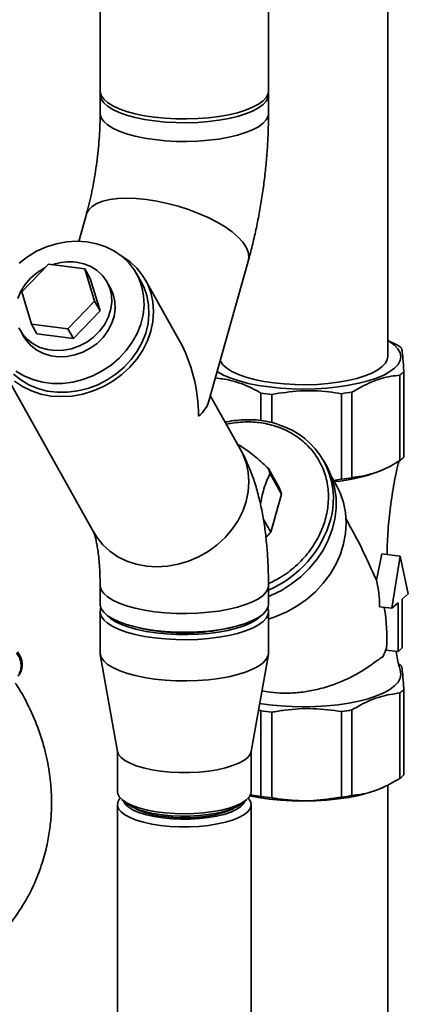
# Paper-space layout 'Blatt1' of a CAD drawing. Units: millimetres. Extents: x 0 to 5940, y 0 to 4200.
# Drawn here: x 4957 to 5055, y 1689 to 1936 of the extents above; entities that cross this region are included whole.
import ezdxf

# ---------------------------------------------------------------- set-up
doc = ezdxf.new("R2010")
doc.units = ezdxf.units.MM
doc.header["$LTSCALE"] = 10

psp = doc.layouts.new('Blatt1')

# ---------------------------------------------------------------- linework, layer by layer
at = {"color": 7, "linetype": 'Continuous', "lineweight": 35}
for p, q in [((4977.15, 2172.6), (4977.15, 1918.46)), ((5049.57, 1851.6), (5049.57, 1997.73)), ((5019.55, 1918.46), (5019.55, 1953.86)), ((4977.15, 1917.52), (4977.15, 1912.81)), ((5019.55, 1912.81), (5019.55, 1917.52)), ((4973.69, 1887.41), (4971.77, 1880.61)), ((5004.41, 1840.12), (5014.5, 1875.91)), ((4957.41, 1867.89), (4964.13, 1874.86)), ((4964.13, 1874.86), (4973.31, 1873.7)), ((4973.31, 1873.7), (4975.77, 1865.58)), ((4974.68, 1871.24), (4973.31, 1873.7)), ((4974.68, 1871.24), (4977.15, 1863.13)), ((4987.54, 1870.27), (4986.29, 1872.5)), ((4979.75, 1868.83), (4978.87, 1870.39)), ((4997.13, 1855.6), (4988.59, 1870.85)), ((4959.88, 1859.77), (4957.41, 1867.89)), ((4975.77, 1865.58), (4969.06, 1858.62)), ((4977.15, 1863.13), (4975.77, 1865.58)), ((4977.15, 1863.13), (4970.43, 1856.16)), ((4969.06, 1858.62), (4959.88, 1859.77)), ((4961.25, 1857.32), (4959.88, 1859.77)), ((4970.43, 1856.16), (4969.06, 1858.62)), ((4957.06, 1858.17), (4957.94, 1856.61)), ((4970.43, 1856.16), (4961.25, 1857.32)), ((5051.89, 1854.58), (5049.57, 1855.66)), ((4951.6, 1850.13), (4975.6, 1807.29)), ((5052.61, 1846.94), (5052.61, 1825.4)), ((5053.63, 1847.84), (5053.63, 1826.3)), ((5012.59, 1828.02), (5004.88, 1841.77)), ((5017.66, 1842.43), (5017.66, 1835.49)), ((5020.36, 1842.09), (5020.36, 1834.98)), ((5037.93, 1842.27), (5037.93, 1820.73)), ((5040.57, 1842.67), (5040.57, 1821.13)), ((5034.2, 1824.03), (5033.45, 1825.36)), ((5019.51, 1823.46), (5022.39, 1818.33)), ((5022.8, 1816.95), (5019.93, 1822.09)), ((5047.74, 1822.88), (5048.27, 1823.11)), ((5036.73, 1819), (5035.47, 1821.25)), ((5035.92, 1820.44), (5037.93, 1820.73)), ((5022.8, 1816.95), (5020.11, 1807.39)), ((5018.24, 1810.73), (5020.11, 1807.39)), ((5039.92, 1809.21), (5039.1, 1810.67)), ((5018.97, 1806.21), (5018.85, 1806.43)), ((5046.76, 1795.31), (5048.1, 1801.97)), ((5052.69, 1801.39), (5048.1, 1801.97)), ((5050.62, 1788.25), (5052.69, 1801.39)), ((5052.69, 1801.39), (5054.76, 1791.9)), ((4977.15, 1794.01), (4977.15, 1789.3)), ((5019.55, 1789.3), (5019.55, 1794.01)), ((5054.76, 1791.9), (5053.22, 1790.55)), ((5052.16, 1789.61), (5050.62, 1788.25)), ((5052.16, 1777.36), (5052.16, 1789.61)), ((5053.22, 1790.55), (5053.22, 1778.29)), ((4977.15, 1787.41), (4977.15, 1777.04)), ((5019.55, 1777.04), (5019.55, 1787.41)), ((5047.54, 1788.64), (5050.62, 1788.25)), ((4990.03, 1782.7), (4990.36, 1782.75)), ((5006.33, 1782.75), (5006.67, 1782.7)), ((5049.08, 1777.74), (5052.16, 1777.36)), ((5053.22, 1778.29), (5052.16, 1777.36)), ((4977.19, 1776.62), (4981.53, 1752.2)), ((5015.17, 1752.2), (5019.51, 1776.62)), ((5052.61, 1745.41), (5052.61, 1766.95)), ((5053.63, 1746.31), (5053.63, 1767.85)), ((5017.66, 1762.44), (5017.04, 1762.72)), ((5019.7, 1763.97), (5017.32, 1764.31)), ((5017.66, 1740.9), (5017.66, 1762.44)), ((5020.36, 1740.56), (5020.36, 1762.1)), ((5037.93, 1740.74), (5037.93, 1762.28)), ((5040.57, 1741.14), (5040.57, 1762.68)), ((4981.5, 1752.36), (4981.5, 1742.16)), ((5015.2, 1742.16), (5015.2, 1752.36)), ((5047.74, 1742.89), (5048.24, 1743.1)), ((5049.57, 1613.97), (5049.57, 1743.84)), ((4982.59, 1740.17), (4983.52, 1739.35)), ((5013.17, 1739.35), (5014.11, 1740.17)), ((5017.66, 1740.9), (5014.97, 1741.33)), ((4981.5, 1738.86), (4981.5, 1669.74)), ((5015.2, 1669.74), (5015.2, 1738.86))]:
    psp.add_line(p, q, dxfattribs=at)
at = {"color": 7, "linetype": 'Continuous', "lineweight": 35, "flags": 128}
for points in [[(4977.15, 1918.46), (4977.16, 1918.24), (4977.43, 1917.32), (4978.05, 1916.42), (4979.03, 1915.55), (4980.33, 1914.74), (4981.94, 1913.99), (4983.83, 1913.31), (4985.98, 1912.72), (4988.33, 1912.23), (4990.85, 1911.85), (4993.51, 1911.58), (4996.24, 1911.43), (4999.01, 1911.4), (5001.77, 1911.49), (5004.47, 1911.7), (5007.07, 1912.02), (5009.52, 1912.46), (5011.77, 1912.99), (5013.8, 1913.62), (5015.56, 1914.34), (5017.03, 1915.12), (5018.18, 1915.96), (5018.99, 1916.85), (5019.44, 1917.76), (5019.55, 1918.46)], [(4977.2, 1917.99), (4977.16, 1917.3), (4977.43, 1916.38), (4978.05, 1915.48), (4979.03, 1914.61), (4980.33, 1913.8), (4981.94, 1913.04), (4983.83, 1912.37), (4985.98, 1911.78), (4988.33, 1911.29), (4990.85, 1910.91), (4993.51, 1910.64), (4996.24, 1910.49), (4999.01, 1910.46), (5001.77, 1910.55), (5004.47, 1910.75), (5007.07, 1911.08), (5009.52, 1911.51), (5011.77, 1912.05), (5013.8, 1912.68), (5015.56, 1913.4), (5017.03, 1914.18), (5018.18, 1915.02), (5018.99, 1915.91), (5019.44, 1916.82), (5019.54, 1917.74), (5019.5, 1917.99)], [(4977.15, 1912.81), (4977.16, 1912.58), (4977.43, 1911.66), (4978.05, 1910.76), (4979.03, 1909.9), (4980.33, 1909.08), (4981.94, 1908.33), (4983.83, 1907.65), (4985.98, 1907.07), (4988.33, 1906.58), (4990.85, 1906.2), (4993.51, 1905.93), (4996.24, 1905.77), (4999.01, 1905.74), (5001.77, 1905.83), (5004.47, 1906.04), (5007.07, 1906.36), (5009.52, 1906.8), (5011.77, 1907.34), (5013.8, 1907.97), (5015.56, 1908.68), (5017.03, 1909.47), (5018.18, 1910.31), (5018.99, 1911.19), (5019.44, 1912.1), (5019.55, 1912.81)], [(4977.15, 1912.81), (4977.16, 1912.58), (4977.43, 1911.66), (4978.05, 1910.76), (4979.03, 1909.9), (4980.33, 1909.08), (4981.94, 1908.33), (4983.83, 1907.65), (4985.98, 1907.07), (4988.33, 1906.58), (4990.85, 1906.2), (4993.51, 1905.93), (4996.24, 1905.77), (4999.01, 1905.74), (5001.77, 1905.83), (5004.47, 1906.04), (5007.07, 1906.36), (5009.52, 1906.8), (5011.77, 1907.34), (5013.8, 1907.97), (5015.56, 1908.68), (5017.03, 1909.47), (5018.18, 1910.31), (5018.99, 1911.19), (5019.44, 1912.1), (5019.55, 1912.81)], [(4973.69, 1887.4), (4973.74, 1887.58), (4974.27, 1888.55), (4975.13, 1889.4), (4976.32, 1890.11), (4977.82, 1890.68), (4979.59, 1891.1), (4981.61, 1891.35), (4983.84, 1891.44), (4986.25, 1891.36), (4988.79, 1891.11), (4991.43, 1890.71), (4994.11, 1890.15), (4996.78, 1889.44), (4999.42, 1888.6), (5001.96, 1887.64), (5004.37, 1886.58), (5006.6, 1885.43), (5008.62, 1884.22), (5010.39, 1882.97), (5011.88, 1881.69), (5013.06, 1880.41), (5013.92, 1879.16), (5014.45, 1877.94), (5014.62, 1876.79), (5014.5, 1875.9)], [(4973.69, 1887.41), (4973.74, 1887.58), (4974.27, 1888.55), (4975.13, 1889.4), (4976.32, 1890.11), (4977.82, 1890.68), (4979.59, 1891.1), (4981.61, 1891.35), (4983.84, 1891.44), (4986.25, 1891.36), (4988.79, 1891.11), (4991.43, 1890.71), (4994.11, 1890.15), (4996.78, 1889.44), (4999.42, 1888.6), (5001.96, 1887.64), (5004.37, 1886.58), (5006.6, 1885.43), (5008.62, 1884.22), (5010.39, 1882.97), (5011.88, 1881.69), (5013.06, 1880.41), (5013.92, 1879.16), (5014.45, 1877.94), (5014.62, 1876.79), (5014.5, 1875.91)], [(4955.94, 1847.95), (4957.98, 1846.73), (4960.22, 1845.8), (4962.6, 1845.17), (4965.1, 1844.86), (4967.67, 1844.86), (4970.26, 1845.19), (4972.82, 1845.82), (4975.31, 1846.76), (4977.68, 1847.98), (4979.9, 1849.47), (4981.92, 1851.19), (4983.71, 1853.11), (4985.23, 1855.21), (4986.46, 1857.44), (4987.37, 1859.77), (4987.96, 1862.15), (4988.2, 1864.54), (4988.1, 1866.9), (4987.65, 1869.18), (4986.87, 1871.35), (4985.77, 1873.36), (4984.36, 1875.18), (4982.68, 1876.79), (4980.75, 1878.14), (4978.61, 1879.21), (4976.29, 1879.99), (4973.84, 1880.46)], [(4973.84, 1880.46), (4971.3, 1880.62), (4968.72, 1880.46), (4966.14, 1879.98), (4963.61, 1879.19), (4961.17, 1878.11), (4958.87, 1876.75), (4956.75, 1875.14)], [(4955.59, 1845.45), (4957.61, 1844.07), (4959.84, 1842.97), (4962.25, 1842.17), (4964.79, 1841.68), (4967.43, 1841.52), (4970.11, 1841.68), (4972.78, 1842.16), (4975.42, 1842.95), (4977.96, 1844.05), (4980.37, 1845.42), (4982.6, 1847.06), (4984.62, 1848.92), (4986.39, 1850.98), (4987.88, 1853.21), (4989.06, 1855.56), (4989.92, 1857.99), (4990.45, 1860.47), (4990.62, 1862.94), (4990.44, 1865.38), (4989.92, 1867.73), (4989.05, 1869.96), (4987.86, 1872.02), (4986.37, 1873.89), (4984.6, 1875.53), (4982.58, 1876.91), (4982.38, 1877.02)], [(4963.23, 1873.93), (4963.05, 1873.84), (4961.25, 1872.71), (4959.65, 1871.35), (4958.28, 1869.78), (4957.2, 1868.06), (4956.42, 1866.22)], [(4956.71, 1858.87), (4957.62, 1857.3), (4958.83, 1855.92), (4960.3, 1854.78), (4962, 1853.92), (4963.86, 1853.36), (4965.85, 1853.11), (4967.89, 1853.18), (4969.94, 1853.57), (4971.93, 1854.27), (4973.8, 1855.26), (4975.51, 1856.5), (4977, 1857.97), (4978.23, 1859.63), (4979.17, 1861.41), (4979.78, 1863.28), (4980.06, 1865.18), (4979.98, 1867.05), (4979.56, 1868.84), (4978.81, 1870.5), (4977.74, 1871.98), (4976.4, 1873.24), (4974.81, 1874.25), (4973.02, 1874.96), (4971.09, 1875.37), (4971.09, 1875.37)], [(4955.38, 1847.2), (4957.19, 1845.72), (4959.23, 1844.5), (4961.47, 1843.57), (4963.85, 1842.94), (4966.35, 1842.63), (4968.92, 1842.63), (4971.51, 1842.96), (4974.07, 1843.59), (4976.56, 1844.53), (4978.93, 1845.75), (4981.15, 1847.23), (4983.17, 1848.96), (4984.96, 1850.88), (4986.48, 1852.98), (4987.71, 1855.21), (4988.62, 1857.54), (4989.21, 1859.92), (4989.45, 1862.31), (4989.35, 1864.67), (4988.9, 1866.95), (4988.12, 1869.12), (4987.54, 1870.27)], [(4979.75, 1868.83), (4980.44, 1867.28), (4980.86, 1865.49), (4980.93, 1863.62), (4980.66, 1861.72), (4980.04, 1859.85), (4979.11, 1858.06), (4977.88, 1856.41), (4976.39, 1854.94), (4974.68, 1853.7), (4972.8, 1852.71), (4970.81, 1852.01), (4968.76, 1851.62), (4966.72, 1851.55), (4964.74, 1851.8), (4962.87, 1852.36), (4961.18, 1853.22), (4959.71, 1854.36), (4958.5, 1855.73), (4957.94, 1856.61)], [(5051.28, 1848.71), (5052.16, 1849.65), (5052.69, 1850.62), (5052.87, 1851.61), (5052.68, 1852.59), (5052.15, 1853.56), (5051.26, 1854.5), (5050.05, 1855.4), (5049.57, 1855.69)], [(5007.37, 1850.62), (5007.44, 1850.46), (5008.07, 1849.56), (5009.04, 1848.69), (5010.35, 1847.87), (5011.96, 1847.12), (5013.85, 1846.45), (5015.99, 1845.86), (5018.35, 1845.37), (5020.87, 1844.99), (5023.52, 1844.72), (5026.26, 1844.57), (5029.03, 1844.53), (5031.79, 1844.62), (5034.49, 1844.83), (5037.09, 1845.16), (5039.54, 1845.59), (5041.79, 1846.13), (5043.82, 1846.76), (5045.58, 1847.47), (5047.05, 1848.26), (5048.2, 1849.1), (5049.01, 1849.98), (5049.46, 1850.9), (5049.57, 1851.6)], [(5006.59, 1847.85), (5006.69, 1847.79), (5008.22, 1846.95), (5010.05, 1846.18), (5012.14, 1845.48), (5014.47, 1844.87), (5017.01, 1844.36), (5019.7, 1843.96), (5022.53, 1843.67), (5025.44, 1843.49), (5028.39, 1843.43), (5031.35, 1843.49), (5034.26, 1843.67), (5037.08, 1843.97), (5039.78, 1844.37), (5042.31, 1844.88), (5044.63, 1845.49), (5046.72, 1846.19), (5048.55, 1846.97), (5050.07, 1847.81), (5051.28, 1848.71)], [(5012.13, 1829.34), (5011.93, 1829.38), (5011.81, 1829.4)], [(4975.55, 1807.39), (4976.32, 1806.12), (4977.82, 1804.26), (4979.59, 1802.62), (4981.61, 1801.24), (4983.84, 1800.14), (4986.25, 1799.33), (4988.79, 1798.85), (4991.43, 1798.68), (4994.11, 1798.84), (4996.78, 1799.32), (4999.42, 1800.12), (5001.96, 1801.21), (5004.37, 1802.59), (5006.6, 1804.22), (5008.62, 1806.09), (5010.39, 1808.15), (5011.88, 1810.37), (5013.06, 1812.72), (5013.92, 1815.16), (5014.45, 1817.63), (5014.62, 1820.11), (5014.44, 1822.54), (5013.92, 1824.9), (5013.05, 1827.12), (5012.59, 1828.02)], [(4975.6, 1807.29), (4976.32, 1806.12), (4977.82, 1804.26), (4979.59, 1802.62), (4981.61, 1801.24), (4983.84, 1800.14), (4986.25, 1799.33), (4988.79, 1798.85), (4991.43, 1798.68), (4994.11, 1798.84), (4996.78, 1799.32), (4999.42, 1800.12), (5001.96, 1801.21), (5004.37, 1802.59), (5006.6, 1804.22), (5008.62, 1806.09), (5010.39, 1808.15), (5011.88, 1810.37), (5013.06, 1812.72), (5013.92, 1815.16), (5014.45, 1817.63), (5014.62, 1820.11), (5014.44, 1822.54), (5013.92, 1824.9), (5013.05, 1827.12), (5012.59, 1828.02)], [(5034.2, 1824.03), (5034.49, 1823.49), (5035.51, 1821.13), (5036.21, 1818.63), (5036.56, 1816.04), (5036.58, 1813.39), (5036.25, 1810.71), (5035.59, 1808.05), (5034.6, 1805.43), (5033.29, 1802.91), (5031.68, 1800.51), (5029.8, 1798.26), (5027.68, 1796.21), (5025.33, 1794.37), (5022.8, 1792.77), (5020.13, 1791.44), (5019.55, 1791.2)], [(5036.73, 1819), (5037.57, 1817.29), (5038.42, 1814.88), (5038.94, 1812.36), (5039.12, 1809.76), (5038.97, 1807.12), (5038.47, 1804.47), (5037.65, 1801.86), (5036.51, 1799.31), (5035.06, 1796.87), (5033.33, 1794.57), (5031.35, 1792.44), (5029.13, 1790.51), (5026.72, 1788.81), (5024.13, 1787.36), (5021.42, 1786.18), (5019.55, 1785.55)], [(4977.15, 1794.01), (4977.16, 1793.79), (4977.43, 1792.87), (4978.05, 1791.97), (4979.03, 1791.1), (4980.33, 1790.29), (4981.94, 1789.54), (4983.83, 1788.86), (4985.98, 1788.27), (4988.33, 1787.78), (4990.85, 1787.4), (4993.51, 1787.13), (4996.24, 1786.98), (4999.01, 1786.95), (5001.77, 1787.04), (5004.47, 1787.25), (5007.07, 1787.57), (5009.52, 1788.01), (5011.77, 1788.54), (5013.8, 1789.17), (5015.56, 1789.89), (5017.03, 1790.67), (5018.18, 1791.51), (5018.99, 1792.4), (5019.44, 1793.31), (5019.55, 1794.01)], [(4977.15, 1794.01), (4977.16, 1793.79), (4977.43, 1792.87), (4978.05, 1791.97), (4979.03, 1791.1), (4980.33, 1790.29), (4981.94, 1789.54), (4983.83, 1788.86), (4985.98, 1788.27), (4988.33, 1787.78), (4990.85, 1787.4), (4993.51, 1787.13), (4996.24, 1786.98), (4999.01, 1786.95), (5001.77, 1787.04), (5004.47, 1787.25), (5007.07, 1787.57), (5009.52, 1788.01), (5011.77, 1788.54), (5013.8, 1789.17), (5015.56, 1789.89), (5017.03, 1790.67), (5018.18, 1791.51), (5018.99, 1792.4), (5019.44, 1793.31), (5019.55, 1794.01)], [(4977.15, 1789.3), (4977.16, 1789.08), (4977.43, 1788.16), (4978.05, 1787.26), (4979.03, 1786.39), (4980.33, 1785.57), (4981.94, 1784.82), (4983.83, 1784.15), (4985.98, 1783.56), (4988.33, 1783.07), (4990.85, 1782.69), (4993.51, 1782.42), (4996.24, 1782.27), (4999.01, 1782.23), (5001.77, 1782.32), (5004.47, 1782.53), (5007.07, 1782.86), (5009.52, 1783.29), (5011.77, 1783.83), (5013.8, 1784.46), (5015.56, 1785.17), (5017.03, 1785.96), (5018.18, 1786.8), (5018.99, 1787.68), (5019.44, 1788.6), (5019.55, 1789.3)], [(4990.85, 1780.8), (4988.33, 1781.18), (4985.98, 1781.67), (4983.83, 1782.26), (4981.94, 1782.94), (4980.33, 1783.69), (4979.03, 1784.5), (4978.05, 1785.37), (4977.43, 1786.27), (4977.16, 1787.19), (4977.25, 1788.11), (4977.34, 1788.35)], [(5019.36, 1788.35), (5019.54, 1787.63), (5019.44, 1786.71), (5018.99, 1785.8), (5018.18, 1784.91), (5017.03, 1784.07), (5015.56, 1783.29), (5013.8, 1782.57), (5011.77, 1781.94), (5009.52, 1781.41), (5007.07, 1780.97), (5004.47, 1780.65), (5001.77, 1780.44), (4999.01, 1780.35), (4996.24, 1780.38), (4993.51, 1780.53), (4990.85, 1780.8)], [(4979.03, 1786.39), (4979.8, 1785.69), (4981.03, 1784.89), (4982.57, 1784.15), (4984.4, 1783.49), (4986.47, 1782.91), (4988.75, 1782.43), (4991.21, 1782.06)], [(4991.21, 1782.06), (4993.79, 1781.8), (4996.45, 1781.65), (4999.15, 1781.63), (5001.83, 1781.72), (5004.45, 1781.94), (5006.97, 1782.26), (5009.32, 1782.7), (5011.49, 1783.24), (5013.41, 1783.87), (5015.07, 1784.58), (5016.43, 1785.36), (5017.47, 1786.19), (5017.67, 1786.39)], [(4990.85, 1770.43), (4988.33, 1770.81), (4985.98, 1771.3), (4983.83, 1771.89), (4981.94, 1772.57), (4980.33, 1773.32), (4979.03, 1774.13), (4978.05, 1775), (4977.43, 1775.9), (4977.16, 1776.82), (4977.15, 1777.04)], [(5019.55, 1777.04), (5019.44, 1776.34), (5018.99, 1775.43), (5018.18, 1774.54), (5017.03, 1773.7), (5015.56, 1772.92), (5013.8, 1772.2), (5011.77, 1771.57), (5009.52, 1771.03), (5007.07, 1770.6), (5004.47, 1770.28), (5001.77, 1770.07), (4999.01, 1769.98), (4996.24, 1770.01), (4993.51, 1770.16), (4990.85, 1770.43)], [(5052.78, 1772.28), (5052.87, 1771.61), (5052.69, 1770.63), (5052.16, 1769.66), (5051.28, 1768.72), (5050.07, 1767.82), (5048.55, 1766.97), (5046.72, 1766.2), (5044.63, 1765.5), (5042.31, 1764.89), (5039.78, 1764.38), (5037.08, 1763.97), (5034.26, 1763.68), (5031.35, 1763.5), (5028.39, 1763.44), (5025.44, 1763.5), (5022.53, 1763.67), (5019.7, 1763.97)], [(4992.39, 1747.27), (4990.16, 1747.62), (4988.1, 1748.07), (4986.26, 1748.61), (4984.68, 1749.24), (4983.39, 1749.94), (4982.42, 1750.69), (4981.79, 1751.49), (4981.53, 1752.2)], [(5015.17, 1752.2), (5014.93, 1751.53), (5014.32, 1750.74), (5013.36, 1749.98), (5012.09, 1749.28), (5010.52, 1748.65), (5008.7, 1748.1), (5006.65, 1747.64), (5004.43, 1747.29), (5002.08, 1747.05), (4999.64, 1746.93), (4997.18, 1746.92), (4994.75, 1747.04), (4992.39, 1747.27)], [(4981.5, 1742.16), (4981.61, 1741.52), (4982.06, 1740.71), (4982.87, 1739.94), (4984, 1739.21), (4985.44, 1738.55), (4987.15, 1737.96), (4989.11, 1737.46), (4991.26, 1737.06), (4993.56, 1736.77), (4995.96, 1736.6), (4998.41, 1736.54), (5000.87, 1736.6), (5003.27, 1736.78), (5005.56, 1737.08), (5007.7, 1737.48), (5009.64, 1737.99), (5011.34, 1738.58), (5012.77, 1739.25), (5013.88, 1739.98), (5014.67, 1740.76), (5015.1, 1741.56), (5015.2, 1742.16)], [(5047.74, 1742.89), (5046.72, 1742.48), (5044.63, 1741.78), (5042.31, 1741.17), (5039.78, 1740.66), (5037.08, 1740.26), (5034.26, 1739.96), (5031.35, 1739.78), (5028.39, 1739.72), (5025.44, 1739.78), (5022.53, 1739.96), (5019.7, 1740.25), (5017.01, 1740.65), (5014.88, 1741.07)], [(4992.39, 1733.6), (4990.16, 1733.95), (4988.1, 1734.4), (4986.26, 1734.94), (4984.68, 1735.57), (4983.39, 1736.27), (4982.42, 1737.02), (4981.79, 1737.82), (4981.51, 1738.63), (4981.59, 1739.45), (4982.03, 1740.26), (4982.24, 1740.51)], [(4992.92, 1735.49), (4990.79, 1735.82), (4988.84, 1736.25), (4987.11, 1736.78), (4985.65, 1737.4), (4984.48, 1738.08), (4983.64, 1738.81), (4983.14, 1739.57), (4983.08, 1739.73)], [(5014.45, 1740.51), (5014.63, 1740.3), (5015.09, 1739.49), (5015.19, 1738.67), (5014.93, 1737.86), (5014.32, 1737.06), (5013.36, 1736.31), (5012.09, 1735.61), (5010.52, 1734.97), (5008.7, 1734.43), (5006.65, 1733.97), (5004.43, 1733.62), (5002.08, 1733.38), (4999.64, 1733.26), (4997.18, 1733.25), (4994.75, 1733.37), (4992.39, 1733.6)], [(5013.61, 1739.73), (5013.23, 1739.02), (5012.49, 1738.28), (5011.41, 1737.58), (5010.03, 1736.95), (5008.37, 1736.4), (5006.48, 1735.93), (5004.39, 1735.57), (5002.17, 1735.32), (4999.86, 1735.18), (4997.51, 1735.16), (4995.18, 1735.27), (4992.92, 1735.49)], [(5013.17, 1739.35), (5012.71, 1738.98), (5011.56, 1738.29), (5010.1, 1737.67), (5008.39, 1737.13), (5006.45, 1736.67), (5004.32, 1736.32), (5002.07, 1736.08), (4999.73, 1735.95), (4997.36, 1735.94), (4995.02, 1736.05), (4992.74, 1736.27), (4990.6, 1736.61), (4988.62, 1737.04), (4986.87, 1737.57), (4985.37, 1738.18), (4984.16, 1738.86), (4983.52, 1739.35)], [(5010.7, 1737.9), (5009.47, 1737.3), (5007.94, 1736.76), (5006.17, 1736.3), (5004.21, 1735.94), (5002.11, 1735.69), (4999.91, 1735.55), (4997.68, 1735.53), (4995.46, 1735.62), (4993.31, 1735.83)]]:
    psp.add_lwpolyline(points, dxfattribs=at)
at = {"color": 7, "linetype": 'Continuous', "lineweight": 35}
for centre, radius, start, end in [((4969.51, 1862.07), 13.4, 83.2163, 109.0845), ((5046.18, 1845.61), 10.63, 49.5656, 57.5488), ((5047.63, 1853.62), 8.33, 306.7118, 316.1075), ((5027.33, 1908.29), 66.57, 261.6451, 263.9934), ((5030, 1903.96), 62.2, 277.3286, 279.7858), ((5016.42, 1815.82), 19.48, 344.8579, 73.6113), ((5047.63, 1832.08), 8.33, 306.7118, 316.1075), ((5010.93, 1820.1), 9.21, 12.419, 21.3649), ((5032.42, 1861.73), 41.76, 275.0475, 291.5196), ((5030, 1882.42), 62.2, 277.3286, 279.7858), ((5013.81, 1814.97), 9.21, 12.419, 21.3649), ((5008.91, 1817.98), 27.28, 292.9365, 344.5991), ((5009.74, 1816.25), 13.64, 312.5912, 319.4767), ((4996.22, 1820.42), 38.23, 255.596, 263.162), ((4998.29, 1833.01), 50.98, 262.5381, 283.272), ((5028.37, 1786.23), 22.38, 332.9807, 338.9597), ((5046.61, 1766.16), 9.94, 49.4207, 54.7681), ((5047.63, 1773.62), 8.33, 306.7118, 316.1075), ((5027.33, 1828.3), 66.57, 261.6451, 263.9934), ((5030, 1823.97), 62.2, 277.3286, 279.7858), ((5047.63, 1752.08), 8.33, 306.7118, 316.1075), ((5027.33, 1806.76), 66.57, 261.6451, 263.9934), ((5030, 1802.43), 62.2, 277.3286, 279.7858), ((4994.82, 1755.09), 19.32, 242.8043, 265.5069)]:
    psp.add_arc(centre, radius, start, end, dxfattribs=at)
for centre, major_axis, ratio, start_param, end_param in [((4982.09, 1839.07), (-3.35, 28.28), 0.69108, 4.542471, 5.252346), ((4982.09, 1839.07), (22.46, 2.66), 0.414214, 5.743228, 6.113267), ((5025.7, 1787.53), (6.64, 23.35), 0.891059, 5.006571, 5.2894), ((5027.84, 1783.72), (-3.64, 30.68), 0.69108, 4.450108, 4.786368)]:
    psp.add_ellipse(centre, major_axis=major_axis, ratio=ratio, start_param=start_param, end_param=end_param, dxfattribs=at)
for points, knots in [([(4977.15, 1912.81), (4977.15, 1912.33), (4977.14, 1910.95), (4977.06, 1908.58), (4976.88, 1905.68), (4976.6, 1902.72), (4976.23, 1899.74), (4975.78, 1896.78), (4975.25, 1893.88), (4974.65, 1891.09), (4974.11, 1888.95), (4973.78, 1887.76), (4973.69, 1887.41)], [0, 0, 0, 0, 0.058438, 0.168752, 0.280098, 0.392409, 0.505275, 0.618304, 0.731, 0.842962, 0.953781, 1, 1, 1, 1]), ([(5014.5, 1875.91), (5014.69, 1876.59), (5015.24, 1878.58), (5016.06, 1881.95), (5016.92, 1886.03), (5017.67, 1890.14), (5018.29, 1894.28), (5018.79, 1898.44), (5019.17, 1902.6), (5019.43, 1906.75), (5019.54, 1910.15), (5019.54, 1912.15), (5019.55, 1912.81)], [0, 0, 0, 0, 0.059219, 0.171964, 0.283591, 0.394386, 0.504683, 0.614781, 0.724944, 0.835378, 0.946382, 1, 1, 1, 1]), ([(5053.63, 1847.84), (5053.56, 1848.96), (5053.41, 1851.22), (5053.22, 1852.92), (5053.11, 1853.52), (5053.08, 1853.7)], [0, 0, 0, 0, 0.402788, 0.815694, 1, 1, 1, 1]), ([(5006.14, 1846.23), (5007.42, 1846.07), (5010.46, 1845.7), (5014.35, 1844.2), (5016.88, 1842.85), (5017.66, 1842.43)], [0, 0, 0, 0, 0.335744, 0.795004, 1, 1, 1, 1]), ([(5040.57, 1842.67), (5042.18, 1843.57), (5045.44, 1845.41), (5049.5, 1846.57), (5051.87, 1846.85), (5052.61, 1846.94)], [0, 0, 0, 0, 0.4027875, 0.815694, 1, 1, 1, 1]), ([(5020.36, 1842.09), (5022.71, 1842.45), (5027.47, 1843.18), (5033.4, 1842.96), (5036.86, 1842.43), (5037.93, 1842.27)], [0, 0, 0, 0, 0.402788, 0.815694, 1, 1, 1, 1]), ([(5021.79, 1834.59), (5021.62, 1834.65), (5020.69, 1834.99), (5018.89, 1835.36), (5016.43, 1835.69), (5013.93, 1835.76), (5011.45, 1835.58), (5009.68, 1835.34), (5008.76, 1835.1), (5008.63, 1835.07)], [0, 0, 0, 0, 0.042396, 0.231856, 0.420469, 0.607719, 0.792594, 0.972753, 1, 1, 1, 1]), ([(5008.91, 1834.58), (5010.27, 1834.82), (5013.07, 1835.3), (5017.27, 1835.09), (5021.39, 1834.2), (5024.62, 1832.81), (5027.01, 1831.29), (5029.26, 1829.47), (5031.64, 1826.75), (5033.62, 1822.94), (5034.64, 1818.82), (5034.72, 1814.66), (5033.98, 1810.59), (5032.46, 1806.63), (5030.52, 1803.44), (5028.55, 1801.01), (5026.28, 1798.69), (5023.34, 1796.3), (5020.69, 1795.01), (5019.54, 1794.45)], [0, 0, 0, 0, 0.060807, 0.124529, 0.188251, 0.255791, 0.291013, 0.326228, 0.398068, 0.469908, 0.540255, 0.607794, 0.671516, 0.735238, 0.802778, 0.838, 0.873215, 0.945055, 1, 1, 1, 1]), ([(5012.13, 1829.34), (5012.58, 1829.06), (5013.49, 1828.48), (5015.07, 1827.33), (5016.77, 1825.94), (5018.25, 1824.63), (5019.17, 1823.78), (5019.51, 1823.46)], [0, 0, 0, 0, 0.223015, 0.452976, 0.659245, 0.873868, 1, 1, 1, 1]), ([(5019.55, 1794.01), (5019.54, 1794.73), (5019.53, 1796.82), (5019.41, 1800.23), (5019.12, 1804.23), (5018.68, 1808.19), (5018.05, 1812.1), (5017.22, 1815.99), (5016.18, 1819.72), (5014.93, 1823.18), (5013.73, 1825.91), (5012.89, 1827.46), (5012.59, 1828.02)], [0, 0, 0, 0, 0.055099, 0.160811, 0.267944, 0.377323, 0.489669, 0.605822, 0.726475, 0.838013, 0.942377, 1, 1, 1, 1]), ([(5040.57, 1821.13), (5042.18, 1821.37), (5045.44, 1821.84), (5049.5, 1823.56), (5051.87, 1824.97), (5052.61, 1825.4)], [0, 0, 0, 0, 0.402788, 0.815694, 1, 1, 1, 1]), ([(5049.42, 1801.8), (5049.44, 1802.86), (5049.48, 1805.88), (5049.88, 1810.88), (5050.63, 1816.79), (5051.47, 1821.58), (5052.13, 1824.38), (5052.33, 1825.24)], [0, 0, 0, 0, 0.132893, 0.382844, 0.634046, 0.887348, 1, 1, 1, 1]), ([(5019.93, 1822.09), (5019.66, 1821.54), (5019.11, 1820.43), (5018.41, 1818.44), (5017.87, 1816.38), (5017.63, 1815.01), (5017.52, 1814.4)], [0, 0, 0, 0, 0.2691528, 0.5466888, 0.7956307, 1, 1, 1, 1]), ([(5046.76, 1795.31), (5045.88, 1797.24), (5044.11, 1801.1), (5041.82, 1805.87), (5040.24, 1808.56), (5039.87, 1809.19)], [0, 0, 0, 0, 0.432692, 0.867925, 1, 1, 1, 1]), ([(4975.52, 1807.44), (4975.52, 1807.44), (4975.52, 1807.44), (4975.64, 1807.14), (4975.83, 1806.55), (4976.07, 1805.66), (4976.32, 1804.46), (4976.58, 1802.97), (4976.8, 1801.18), (4976.99, 1799.12), (4977.11, 1796.85), (4977.15, 1795.1), (4977.15, 1794.14), (4977.15, 1794.01)], [0, 0, 0, 0, 0.054645, 0.14176, 0.232166, 0.326739, 0.425953, 0.529913, 0.638425, 0.751084, 0.867363, 0.982257, 1, 1, 1, 1]), ([(4956.1, 1777.04), (4956.37, 1776.62), (4956.91, 1775.78), (4957.26, 1774.35), (4957.25, 1772.93), (4956.9, 1772.11), (4956.73, 1771.71)], [0, 0, 0, 0, 0.249147, 0.499356, 0.749935, 1, 1, 1, 1]), ([(4956.47, 1771.22), (4956.53, 1771.27), (4956.97, 1771.71), (4957.33, 1772.58), (4957.55, 1773.73), (4957.51, 1774.82), (4957.17, 1776.09), (4956.64, 1776.86), (4956.36, 1777.28)], [0, 0, 0, 0, 0.03947, 0.286721, 0.422947, 0.588234, 0.781257, 1, 1, 1, 1]), ([(5052.78, 1772.28), (5052.53, 1773.31), (5052.11, 1775.01), (5051.78, 1776.74), (5051.66, 1777.42)], [0, 0, 0, 0, 0.604613, 1, 1, 1, 1]), ([(5017.89, 1767.49), (5018.57, 1767.36), (5020.31, 1767.02), (5023.35, 1766.84), (5026.88, 1766.97), (5030.45, 1767.49), (5033.94, 1768.34), (5037.31, 1769.51), (5040.53, 1770.98), (5043.5, 1772.68), (5046.18, 1774.58), (5047.59, 1775.56), (5048.31, 1776.06)], [0, 0, 0, 0, 0.062732, 0.160221, 0.260625, 0.35809, 0.458191, 0.559499, 0.663334, 0.772826, 0.885183, 1, 1, 1, 1]), ([(5053.08, 1773.71), (5053.15, 1773.26), (5053.3, 1772.35), (5053.49, 1770.1), (5053.6, 1768.38), (5053.63, 1767.85)], [0, 0, 0, 0, 0.402788, 0.815694, 1, 1, 1, 1]), ([(4948.8, 1703.08), (4949.19, 1703.4), (4951.01, 1704.87), (4954.09, 1708.3), (4957.74, 1713.26), (4960.6, 1718.73), (4962.57, 1723.88), (4963.81, 1728.53), (4964.54, 1732.77), (4964.92, 1736.96), (4964.94, 1741.54), (4964.48, 1746.7), (4963.39, 1752.37), (4961.57, 1758.33), (4959.02, 1763.98), (4957.01, 1767.7), (4955.84, 1769.35), (4955.77, 1769.45)], [0, 0, 0, 0, 0.021625, 0.099496, 0.195703, 0.282578, 0.359797, 0.426688, 0.483116, 0.53824, 0.600766, 0.671031, 0.74889, 0.833628, 0.920269, 0.995172, 1, 1, 1, 1]), ([(5052.61, 1766.95), (5051, 1766.71), (5047.74, 1766.23), (5043.68, 1764.51), (5041.3, 1763.11), (5040.57, 1762.68)], [0, 0, 0, 0, 0.402788, 0.815694, 1, 1, 1, 1]), ([(5037.93, 1762.28), (5035.59, 1762.59), (5030.83, 1763.22), (5024.9, 1762.88), (5021.43, 1762.28), (5020.36, 1762.1)], [0, 0, 0, 0, 0.402788, 0.815694, 1, 1, 1, 1]), ([(5052.61, 1745.41), (5051, 1744.5), (5047.74, 1742.67), (5043.68, 1741.5), (5041.3, 1741.22), (5040.57, 1741.14)], [0, 0, 0, 0, 0.402788, 0.815694, 1, 1, 1, 1]), ([(5037.93, 1740.74), (5035.58, 1740.38), (5030.83, 1739.64), (5025.45, 1739.87), (5021.97, 1740.3), (5020.9, 1740.47), (5020.36, 1740.56)], [0, 0, 0, 0, 0.402778, 0.815675, 0.907789, 1, 1, 1, 1])]:
    psp.add_open_spline(points, degree=3, knots=knots, dxfattribs=at)

doc.saveas('drawing.dxf')
